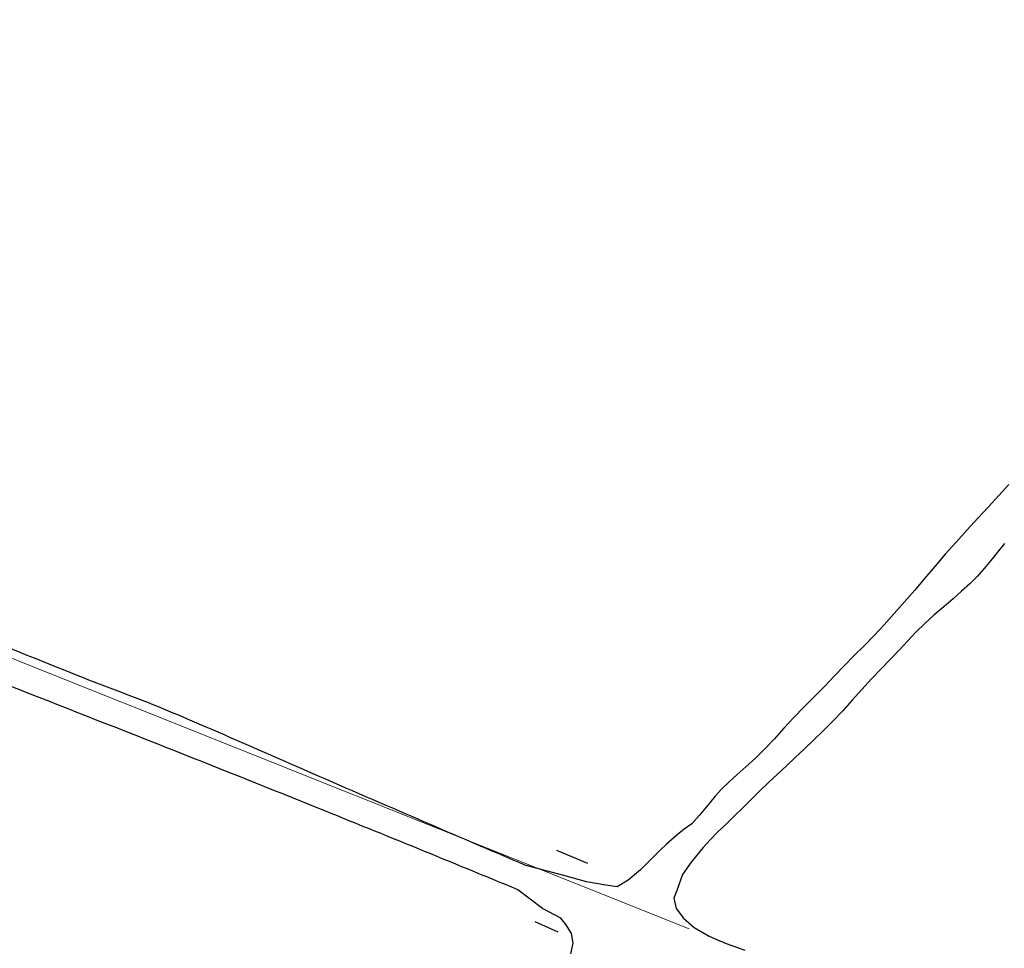
# Model space of a CAD drawing. Extents: x 427187 to 438286, y 4569716 to 4575112.
# Drawn here: x 428478 to 428558, y 4574541 to 4574617 of the extents above; entities that cross this region are included whole.
import ezdxf

# ---------------------------------------------------------------- set-up
doc = ezdxf.new("R2010")
doc.units = 0
doc.header["$LTSCALE"] = 5
doc.header["$MEASUREMENT"] = 0
doc.layers.add('-55', color=7, linetype='CONTINUOUS')
doc.layers.add('basepeque$0$base', color=7, linetype='CONTINUOUS')

msp = doc.modelspace()

# ---------------------------------------------------------------- linework, layer by layer
at = {"layer": '-55', "color": 30, "linetype": 'Continuous', "lineweight": 9}
msp.add_lwpolyline([(428346.792, 4574616.618), (428347.862, 4574616.188), (428532.352, 4574542.518)], dxfattribs=at)
at = {"layer": 'basepeque$0$base'}
for p, q in [((428558.427, 4574578.72), (428557.589, 4574577.837)), ((428558.427, 4574578.72), (428557.589, 4574577.837)), ((428557.589, 4574577.837), (428556.749, 4574576.921)), ((428557.589, 4574577.837), (428556.749, 4574576.921)), ((428556.749, 4574576.921), (428555.901, 4574575.987)), ((428556.749, 4574576.921), (428555.901, 4574575.987)), ((428555.901, 4574575.987), (428555.026, 4574575.038)), ((428555.901, 4574575.987), (428555.026, 4574575.038)), ((428555.026, 4574575.038), (428554.129, 4574574.031)), ((428555.026, 4574575.038), (428554.129, 4574574.031)), ((428554.129, 4574574.031), (428553.226, 4574573.037)), ((428554.129, 4574574.031), (428553.226, 4574573.037)), ((428558.058, 4574573.909), (428557.502, 4574573.202)), ((428558.058, 4574573.909), (428557.502, 4574573.202)), ((428553.226, 4574573.037), (428552.381, 4574572.055)), ((428553.226, 4574573.037), (428552.381, 4574572.055)), ((428557.502, 4574573.202), (428556.949, 4574572.529)), ((428557.502, 4574573.202), (428556.949, 4574572.529)), ((428552.381, 4574572.055), (428551.553, 4574571.077)), ((428552.381, 4574572.055), (428551.553, 4574571.077)), ((428556.949, 4574572.529), (428556.401, 4574571.874)), ((428556.949, 4574572.529), (428556.401, 4574571.874)), ((428555.83, 4574571.242), (428555.233, 4574570.631)), ((428555.83, 4574571.242), (428555.233, 4574570.631)), ((428556.401, 4574571.874), (428555.83, 4574571.242)), ((428556.401, 4574571.874), (428555.83, 4574571.242)), ((428551.553, 4574571.077), (428550.746, 4574570.127)), ((428551.553, 4574571.077), (428550.746, 4574570.127)), ((428555.233, 4574570.631), (428554.567, 4574570.024)), ((428555.233, 4574570.631), (428554.567, 4574570.024)), ((428550.746, 4574570.127), (428549.91, 4574569.164)), ((428550.746, 4574570.127), (428549.91, 4574569.164)), ((428554.567, 4574570.024), (428553.875, 4574569.403)), ((428554.567, 4574570.024), (428553.875, 4574569.403)), ((428549.91, 4574569.164), (428549.083, 4574568.221)), ((428549.91, 4574569.164), (428549.083, 4574568.221)), ((428553.875, 4574569.403), (428553.109, 4574568.766)), ((428553.875, 4574569.403), (428553.109, 4574568.766)), ((428549.083, 4574568.221), (428548.262, 4574567.298)), ((428549.083, 4574568.221), (428548.262, 4574567.298)), ((428552.319, 4574568.103), (428551.564, 4574567.404)), ((428552.319, 4574568.103), (428551.564, 4574567.404)), ((428553.109, 4574568.766), (428552.319, 4574568.103)), ((428553.109, 4574568.766), (428552.319, 4574568.103)), ((428548.262, 4574567.298), (428547.437, 4574566.421)), ((428548.262, 4574567.298), (428547.437, 4574566.421)), ((428551.564, 4574567.404), (428550.841, 4574566.705)), ((428551.564, 4574567.404), (428550.841, 4574566.705)), ((428547.437, 4574566.421), (428546.614, 4574565.579)), ((428547.437, 4574566.421), (428546.614, 4574565.579)), ((428550.841, 4574566.705), (428550.15, 4574565.97)), ((428550.841, 4574566.705), (428550.15, 4574565.97)), ((428550.15, 4574565.97), (428549.479, 4574565.228)), ((428550.15, 4574565.97), (428549.479, 4574565.228)), ((428546.614, 4574565.579), (428545.792, 4574564.769)), ((428546.614, 4574565.579), (428545.792, 4574564.769)), ((428549.479, 4574565.228), (428548.775, 4574564.488)), ((428549.479, 4574565.228), (428548.775, 4574564.488)), ((428545.792, 4574564.769), (428544.991, 4574563.952)), ((428545.792, 4574564.769), (428544.991, 4574563.952)), ((428548.775, 4574564.488), (428548.008, 4574563.703)), ((428548.775, 4574564.488), (428548.008, 4574563.703)), ((428544.991, 4574563.952), (428544.195, 4574563.122)), ((428544.991, 4574563.952), (428544.195, 4574563.122)), ((428548.008, 4574563.703), (428547.219, 4574562.892)), ((428548.008, 4574563.703), (428547.219, 4574562.892)), ((428544.195, 4574563.122), (428543.378, 4574562.265)), ((428544.195, 4574563.122), (428543.378, 4574562.265)), ((428547.219, 4574562.892), (428546.422, 4574562.028)), ((428547.219, 4574562.892), (428546.422, 4574562.028)), ((428543.378, 4574562.265), (428542.555, 4574561.422)), ((428543.378, 4574562.265), (428542.555, 4574561.422)), ((428546.422, 4574562.028), (428545.65, 4574561.142)), ((428546.422, 4574562.028), (428545.65, 4574561.142)), ((428542.555, 4574561.422), (428541.704, 4574560.567)), ((428542.555, 4574561.422), (428541.704, 4574560.567)), ((428545.65, 4574561.142), (428544.873, 4574560.272)), ((428545.65, 4574561.142), (428544.873, 4574560.272)), ((428541.704, 4574560.567), (428540.88, 4574559.725)), ((428541.704, 4574560.567), (428540.88, 4574559.725)), ((428544.873, 4574560.272), (428544.105, 4574559.453)), ((428544.873, 4574560.272), (428544.105, 4574559.453)), ((428540.88, 4574559.725), (428540.083, 4574558.861)), ((428540.88, 4574559.725), (428540.083, 4574558.861)), ((428544.105, 4574559.453), (428543.318, 4574558.675)), ((428544.105, 4574559.453), (428543.318, 4574558.675)), ((428540.083, 4574558.861), (428539.319, 4574557.995)), ((428540.083, 4574558.861), (428539.319, 4574557.995)), ((428543.318, 4574558.675), (428542.519, 4574557.926)), ((428543.318, 4574558.675), (428542.519, 4574557.926)), ((428539.319, 4574557.995), (428538.538, 4574557.171)), ((428539.319, 4574557.995), (428538.538, 4574557.171)), ((428542.519, 4574557.926), (428541.762, 4574557.194)), ((428542.519, 4574557.926), (428541.762, 4574557.194)), ((428538.538, 4574557.171), (428537.759, 4574556.412)), ((428538.538, 4574557.171), (428537.759, 4574556.412)), ((428541.762, 4574557.194), (428541.011, 4574556.482)), ((428541.762, 4574557.194), (428541.011, 4574556.482)), ((428537.759, 4574556.412), (428536.989, 4574555.709)), ((428537.759, 4574556.412), (428536.989, 4574555.709)), ((428541.011, 4574556.482), (428540.302, 4574555.79)), ((428541.011, 4574556.482), (428540.302, 4574555.79)), ((428536.989, 4574555.709), (428536.248, 4574555.049)), ((428536.989, 4574555.709), (428536.248, 4574555.049)), ((428540.302, 4574555.79), (428539.573, 4574555.104)), ((428540.302, 4574555.79), (428539.573, 4574555.104)), ((428535.59, 4574554.463), (428534.992, 4574553.885)), ((428535.59, 4574554.463), (428534.992, 4574553.885)), ((428536.248, 4574555.049), (428535.59, 4574554.463)), ((428536.248, 4574555.049), (428535.59, 4574554.463)), ((428538.838, 4574554.43), (428538.109, 4574553.745)), ((428538.838, 4574554.43), (428538.109, 4574553.745)), ((428539.573, 4574555.104), (428538.838, 4574554.43)), ((428539.573, 4574555.104), (428538.838, 4574554.43)), ((428534.992, 4574553.885), (428534.478, 4574553.31)), ((428534.992, 4574553.885), (428534.478, 4574553.31)), ((428538.109, 4574553.745), (428537.414, 4574553.057)), ((428538.109, 4574553.745), (428537.414, 4574553.057)), ((428534.478, 4574553.31), (428534.03, 4574552.766)), ((428534.478, 4574553.31), (428534.03, 4574552.766)), ((428537.414, 4574553.057), (428536.745, 4574552.383)), ((428537.414, 4574553.057), (428536.745, 4574552.383)), ((428534.03, 4574552.766), (428533.214, 4574551.762)), ((428534.03, 4574552.766), (428533.214, 4574551.762)), ((428536.745, 4574552.383), (428536.059, 4574551.715)), ((428536.745, 4574552.383), (428536.059, 4574551.715)), ((428533.214, 4574551.762), (428532.585, 4574551.072)), ((428533.214, 4574551.762), (428532.585, 4574551.072)), ((428536.059, 4574551.715), (428535.37, 4574551.048)), ((428536.059, 4574551.715), (428535.37, 4574551.048)), ((428531.941, 4574550.637), (428531.377, 4574550.171)), ((428531.941, 4574550.637), (428531.377, 4574550.171)), ((428532.585, 4574551.072), (428531.941, 4574550.637)), ((428532.585, 4574551.072), (428531.941, 4574550.637)), ((428534.704, 4574550.406), (428534.084, 4574549.77)), ((428534.704, 4574550.406), (428534.084, 4574549.77)), ((428535.37, 4574551.048), (428534.704, 4574550.406)), ((428535.37, 4574551.048), (428534.704, 4574550.406)), ((428531.377, 4574550.171), (428530.523, 4574549.398)), ((428531.377, 4574550.171), (428530.523, 4574549.398)), ((428534.084, 4574549.77), (428533.513, 4574549.138)), ((428534.084, 4574549.77), (428533.513, 4574549.138)), ((428521.554, 4574548.932), (428524.063, 4574547.867)), ((428521.554, 4574548.932), (428524.063, 4574547.867)), ((428529.998, 4574548.917), (428529.464, 4574548.385)), ((428529.998, 4574548.917), (428529.464, 4574548.385)), ((428530.523, 4574549.398), (428529.998, 4574548.917)), ((428530.523, 4574549.398), (428529.998, 4574548.917)), ((428533.513, 4574549.138), (428532.982, 4574548.522)), ((428533.513, 4574549.138), (428532.982, 4574548.522)), ((428529.464, 4574548.385), (428528.923, 4574547.831)), ((428529.464, 4574548.385), (428528.923, 4574547.831)), ((428532.982, 4574548.522), (428532.519, 4574547.939)), ((428532.982, 4574548.522), (428532.519, 4574547.939)), ((428522.155, 4574546.855), (428519.07, 4574547.68)), ((428522.155, 4574546.855), (428519.07, 4574547.68)), ((428528.225, 4574547.175), (428527.378, 4574546.47)), ((428528.225, 4574547.175), (428527.378, 4574546.47)), ((428528.396, 4574547.318), (428528.225, 4574547.175)), ((428528.396, 4574547.318), (428528.225, 4574547.175)), ((428528.923, 4574547.831), (428528.396, 4574547.318)), ((428528.923, 4574547.831), (428528.396, 4574547.318)), ((428532.519, 4574547.939), (428531.816, 4574546.947)), ((428532.519, 4574547.939), (428531.816, 4574546.947)), ((428523.999, 4574546.341), (428522.155, 4574546.855)), ((428523.999, 4574546.341), (428522.155, 4574546.855)), ((428527.378, 4574546.47), (428526.495, 4574545.946)), ((428527.378, 4574546.47), (428526.495, 4574545.946)), ((428531.816, 4574546.947), (428531.342, 4574545.623)), ((428531.816, 4574546.947), (428531.342, 4574545.623)), ((428520.393, 4574544.159), (428518.404, 4574545.7)), ((428520.393, 4574544.159), (428518.404, 4574545.7)), ((428525.574, 4574546.06), (428523.999, 4574546.341)), ((428525.574, 4574546.06), (428523.999, 4574546.341)), ((428526.495, 4574545.946), (428525.574, 4574546.06)), ((428526.495, 4574545.946), (428525.574, 4574546.06)), ((428531.342, 4574545.623), (428531.118, 4574545)), ((428531.342, 4574545.623), (428531.118, 4574545)), ((428531.118, 4574545), (428531.31, 4574544.166)), ((428531.118, 4574545), (428531.31, 4574544.166)), ((428521.895, 4574543.371), (428520.393, 4574544.159)), ((428521.895, 4574543.371), (428520.393, 4574544.159)), ((428531.31, 4574544.166), (428531.886, 4574543.388)), ((428531.31, 4574544.166), (428531.886, 4574543.388)), ((428522.348, 4574542.835), (428521.895, 4574543.371)), ((428522.348, 4574542.835), (428521.895, 4574543.371)), ((428531.886, 4574543.388), (428532.771, 4574542.617)), ((428531.886, 4574543.388), (428532.771, 4574542.617)), ((428519.769, 4574543.098), (428521.65, 4574542.262)), ((428519.769, 4574543.098), (428521.65, 4574542.262)), ((428522.766, 4574542.117), (428522.348, 4574542.835)), ((428522.766, 4574542.117), (428522.348, 4574542.835)), ((428532.771, 4574542.617), (428533.983, 4574541.924)), ((428532.771, 4574542.617), (428533.983, 4574541.924)), ((428522.899, 4574541.339), (428522.766, 4574542.117)), ((428522.899, 4574541.339), (428522.766, 4574542.117)), ((428533.983, 4574541.924), (428534.661, 4574541.62)), ((428533.983, 4574541.924), (428534.661, 4574541.62)), ((428534.661, 4574541.62), (428535.385, 4574541.319)), ((428534.661, 4574541.62), (428535.385, 4574541.319)), ((428522.706, 4574540.482), (428522.899, 4574541.339)), ((428522.706, 4574540.482), (428522.899, 4574541.339)), ((428535.385, 4574541.319), (428536.146, 4574541.05)), ((428535.385, 4574541.319), (428536.146, 4574541.05)), ((428536.146, 4574541.05), (428536.907, 4574540.781)), ((428536.146, 4574541.05), (428536.907, 4574540.781))]:
    msp.add_line(p, q, dxfattribs=at)
for points in [[(428490.433, 4574557.009), (428482.014, 4574560.341), (428473.583, 4574563.645), (428465.146, 4574566.931)], [(428490.433, 4574557.009), (428482.014, 4574560.341), (428473.583, 4574563.645), (428465.146, 4574566.931)], [(428473.067, 4574567.025), (428476.203, 4574565.691), (428479.371, 4574564.432), (428482.533, 4574563.16)], [(428473.067, 4574567.025), (428476.203, 4574565.691), (428479.371, 4574564.432), (428482.533, 4574563.16)], [(428482.533, 4574563.16), (428484.845, 4574562.23), (428487.2, 4574561.41), (428489.501, 4574560.453)], [(428482.533, 4574563.16), (428484.845, 4574562.23), (428487.2, 4574561.41), (428489.501, 4574560.453)], [(428489.501, 4574560.453), (428491.565, 4574559.595), (428493.616, 4574558.706), (428495.665, 4574557.811)], [(428489.501, 4574560.453), (428491.565, 4574559.595), (428493.616, 4574558.706), (428495.665, 4574557.811)], [(428495.665, 4574557.811), (428497.656, 4574556.942), (428499.642, 4574556.062), (428501.635, 4574555.196)], [(428495.665, 4574557.811), (428497.656, 4574556.942), (428499.642, 4574556.062), (428501.635, 4574555.196)], [(428502.161, 4574552.325), (428498.257, 4574553.901), (428494.347, 4574555.46), (428490.433, 4574557.009)], [(428502.161, 4574552.325), (428498.257, 4574553.901), (428494.347, 4574555.46), (428490.433, 4574557.009)], [(428501.635, 4574555.196), (428507.44, 4574552.674), (428513.247, 4574550.16), (428519.07, 4574547.68)], [(428501.635, 4574555.196), (428507.44, 4574552.674), (428513.247, 4574550.16), (428519.07, 4574547.68)], [(428518.404, 4574545.7), (428512.998, 4574547.928), (428507.583, 4574550.136), (428502.161, 4574552.325)], [(428518.404, 4574545.7), (428512.998, 4574547.928), (428507.583, 4574550.136), (428502.161, 4574552.325)]]:
    msp.add_open_spline(points, degree=3, dxfattribs=at)

doc.saveas('drawing.dxf')
